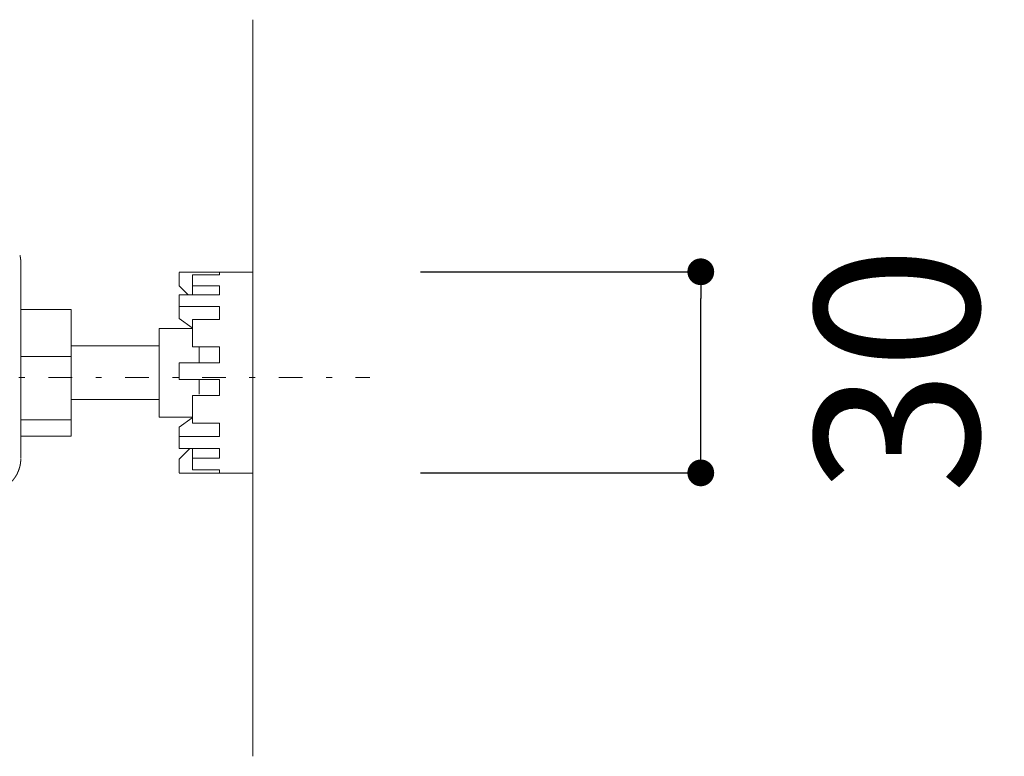
# Model space of a CAD drawing. Units: millimetres. Extents: x -1950 to 1950, y -2856 to 2812.
# Drawn here: x -597 to -303, y 1858 to 2078 of the extents above; entities that cross this region are included whole.
import ezdxf

# ---------------------------------------------------------------- set-up
doc = ezdxf.new("R2010")
doc.units = ezdxf.units.MM
doc.header["$LTSCALE"] = 50.8
doc.header["$PDMODE"] = 1
doc.header["$PDSIZE"] = -2
doc.linetypes.add('STYLE_10', pattern=[11.875, 7.5, -0.55557, 1.38886, -0.55557, 1.25, -0.625])
doc.linetypes.add('STYLE_14', pattern=[0.451389, 0.138889, -0.138889, 0.034722, -0.138889])
doc.layers.add('DIm', color=7, linetype='Continuous', lineweight=13)
doc.layers.add('MODEL', color=7, linetype='Continuous', lineweight=20)
doc.styles.add('ＭＳ ゴシック', font='txt', dxfattribs={"bigfont": 'ＭＳ ゴシック'})
doc.dimstyles.new('T-form線あり', dxfattribs={"dimtxt": 48.865234, "dimasz": 7.999512, "dimexe": 0, "dimexo": 50, "dimgap": 0.5, "dimtad": 1, "dimdec": 1, "dimzin": 11, "dimdsep": 46, "dimtxsty": 'ＭＳ ゴシック', "dimblk": 'DOT', "dimcen": 0, "dimazin": 0, "dimtfac": 1, "dimtdec": 1, "dimtix": 1, "dimtmove": 0, "dimatfit": 0, "dimldrblk": 'DOT', "dimfxl": 1, "dimfrac": 2, "dimtolj": 1, "dimtzin": 11, "dimarcsym": 0})

# ---------------------------------------------------------------- blocks, each defined once
blk = doc.blocks.new('グループ-2')
at = {"color": 7, "linetype": 'STYLE_10', "lineweight": 15}
for p, q in [((-298.42, 1002.92), (-298.42, 997.61)), ((-274.77, 1001.39), (-263.76, 1001.39)), ((-274.77, 1001.35), (-274.77, 999.34)), ((-268.77, 1001), (-268.77, 1001.35)), ((-263.76, 1000.33), (-263.76, 1001.39)), ((-272.77, 1001), (-268.77, 1001)), ((-272.77, 1001), (-272.77, 999.36)), ((-263.76, 971.35), (-263.76, 1000.33)), ((-274.77, 999.34), (-273.45, 997.99)), ((-272.77, 999.36), (-268.77, 999.36)), ((-272.77, 997.99), (-272.77, 999.36)), ((-268.77, 997.99), (-268.77, 999.36)), ((-298.42, 973.65), (-298.42, 997.61)), ((-274.77, 997.99), (-268.77, 997.99)), ((-274.77, 996.25), (-274.77, 997.99)), ((-290.91, 995.83), (-298.42, 995.83)), ((-290.91, 995.83), (-290.91, 988.79)), ((-274.77, 996.25), (-268.77, 996.25)), ((-274.77, 996.25), (-274.77, 994.8)), ((-268.77, 994.31), (-268.77, 996.25)), ((-274.77, 994.8), (-274.77, 994.49)), ((-274.77, 994.49), (-272.81, 993.08)), ((-272.77, 994.31), (-268.77, 994.31)), ((-272.77, 994.31), (-272.77, 990.23)), ((-272.77, 993), (-277.78, 993)), ((-277.78, 993), (-277.78, 988.85)), ((-290.91, 990.37), (-277.78, 990.37)), ((-272.77, 990.23), (-268.77, 990.23)), ((-271.77, 987.86), (-271.77, 990.23)), ((-268.77, 987.86), (-268.77, 990.23)), ((-290.91, 988.79), (-298.42, 988.79)), ((-290.91, 979.34), (-290.91, 988.79)), ((-277.78, 979.74), (-277.78, 988.85)), ((-274.77, 987.86), (-268.77, 987.86)), ((-274.77, 985.36), (-274.77, 987.86)), ((-274.77, 985.36), (-268.77, 985.36)), ((-271.77, 983.19), (-271.77, 985.32)), ((-268.77, 982.97), (-268.77, 985.36)), ((-277.78, 982.37), (-290.91, 982.37)), ((-272.77, 982.97), (-268.77, 982.97)), ((-272.77, 982.97), (-272.77, 978.83)), ((-290.91, 979.34), (-298.42, 979.34)), ((-290.91, 976.91), (-290.91, 979.34)), ((-272.77, 979.74), (-277.78, 979.74)), ((-274.77, 978.25), (-272.81, 979.66)), ((-274.77, 976.86), (-274.77, 978.25)), ((-272.77, 978.83), (-268.77, 978.83)), ((-268.77, 976.86), (-268.77, 978.83)), ((-290.91, 976.91), (-298.42, 976.91)), ((-274.77, 976.86), (-268.77, 976.86)), ((-274.77, 975.06), (-274.77, 976.86)), ((-274.77, 975.06), (-268.77, 975.06)), ((-274.77, 973.44), (-273.19, 975.06)), ((-272.77, 975.06), (-272.77, 973.63)), ((-268.77, 973.63), (-268.77, 975.06)), ((-274.77, 971.43), (-274.77, 973.44)), ((-272.77, 973.63), (-268.77, 973.63)), ((-272.77, 973.63), (-272.77, 971.86)), ((-272.77, 971.86), (-268.77, 971.86)), ((-268.77, 971.43), (-268.77, 971.86)), ((-263.76, 971.35), (-274.77, 971.35))]:
    blk.add_line(p, q, dxfattribs=at)
at = {"color": 7, "linetype": 'STYLE_10', "lineweight": 15, "flags": 128}
blk.add_lwpolyline([(-298.55, 1003.89), (-298.54, 1003.87, -0.012534), (-298.51, 1003.73), (-298.5, 1003.71, -0.006677), (-298.48, 1003.61, -0.006674), (-298.46, 1003.51, -0.006673), (-298.45, 1003.41, -0.006673), (-298.44, 1003.31, -0.006675), (-298.43, 1003.21, -0.006679), (-298.42, 1003.11), (-298.42, 1003.11, -0.006687), (-298.42, 1003.02), (-298.42, 1003.01, -0.006276), (-298.42, 1002.92), (-298.42, 1002.92)], format="xyb", dxfattribs=at)
at = {"color": 7, "linetype": 'STYLE_10', "lineweight": 15}
blk.add_rational_spline([(-298.42, 973.55), (-298.42, 973.54), (-298.42, 973.47), (-298.42, 973.4), (-298.42, 973.34), (-298.42, 973.31), (-298.42, 973.29), (-298.43, 973.17), (-298.44, 973.06), (-298.44, 973.05), (-298.44, 973.05), (-298.45, 972.94), (-298.47, 972.82), (-298.47, 972.82), (-298.47, 972.82), (-298.49, 972.71), (-298.51, 972.6), (-298.51, 972.6), (-298.51, 972.6), (-298.53, 972.48), (-298.56, 972.37), (-298.56, 972.37), (-298.56, 972.37), (-298.59, 972.26), (-298.62, 972.15), (-298.62, 972.15), (-298.62, 972.15), (-298.65, 972.04), (-298.69, 971.93), (-298.69, 971.93), (-298.69, 971.93), (-298.72, 971.82), (-298.77, 971.72), (-298.77, 971.72), (-298.77, 971.72), (-298.81, 971.61), (-298.86, 971.51), (-298.9, 971.4), (-298.95, 971.3), (-299, 971.2), (-299.06, 971.1), (-299.12, 971), (-299.18, 970.9), (-299.24, 970.81), (-299.3, 970.71), (-299.37, 970.62), (-299.44, 970.53), (-299.44, 970.53), (-299.44, 970.53), (-299.5, 970.44), (-299.58, 970.35), (-299.58, 970.35), (-299.58, 970.35), (-299.65, 970.26), (-299.73, 970.18), (-299.73, 970.18), (-299.73, 970.18), (-299.81, 970.09), (-299.89, 970.01), (-299.89, 970.01), (-299.89, 970.01), (-299.97, 969.93), (-300.05, 969.85), (-300.05, 969.85), (-300.05, 969.85), (-300.14, 969.77), (-300.23, 969.7), (-300.23, 969.7), (-300.23, 969.7), (-300.32, 969.63), (-300.41, 969.56), (-300.41, 969.56), (-300.41, 969.56), (-300.5, 969.49), (-300.6, 969.42), (-300.61, 969.41), (-300.62, 969.4), (-300.69, 969.35), (-300.77, 969.31), (-300.78, 969.3), (-300.79, 969.29), (-300.84, 969.26), (-300.89, 969.23), (-300.91, 969.22), (-300.92, 969.22)], [1, 1, 1, 0.999725760605, 1, 1, 1, 0.999727757536, 1, 1, 1, 0.999729888323, 1, 1, 1, 0.999732014164, 1, 1, 1, 0.999734064217, 1, 1, 1, 0.999735969848, 1, 1, 1, 0.999737672981, 1, 1, 1, 0.999739119586, 1, 1, 1, 0.999740282501, 1, 0.999740884464, 1, 0.999741506335, 1, 0.999741738521, 1, 0.999741629657, 1, 0.99974089169, 1, 1, 1, 0.999739962669, 1, 1, 1, 0.999738719516, 1, 1, 1, 0.99973719697, 1, 1, 1, 0.99973543901, 1, 1, 1, 0.999733499069, 1, 1, 1, 0.99973143978, 1, 1, 1, 0.999729332582, 1, 1, 1, 0.999727353665, 1, 1, 1, 0.999931467993, 1, 1, 1], degree=2, knots=[0, 0, 0, 1, 1, 2, 2, 3, 3, 4, 4, 5, 5, 6, 6, 7, 7, 8, 8, 9, 9, 10, 10, 11, 11, 12, 12, 13, 13, 14, 14, 15, 15, 16, 16, 17, 17, 18, 18, 19, 19, 20, 20, 21, 21, 22, 22, 23, 23, 24, 24, 25, 25, 26, 26, 27, 27, 28, 28, 29, 29, 30, 30, 31, 31, 32, 32, 33, 33, 34, 34, 35, 35, 36, 36, 37, 37, 38, 38, 39, 39, 40, 40, 41, 41, 42, 42, 42], dxfattribs=at)
blk = doc.blocks.new('_DOT')
at = {"color": 0, "linetype": 'ByBlock', "lineweight": -2}
blk.add_line((-0.5, 0), (-1, 0), dxfattribs=at)
at = {"color": 0, "linetype": 'ByBlock', "lineweight": -2, "const_width": 0.5}
blk.add_lwpolyline([(-0.25, 0, 1), (0.25, 0, 1)], format="xyb", close=True, dxfattribs=at)
blk = doc.blocks.new('*D56')
at = {"layer": 'Defpoints', "color": 0}
for p in [(-527.53, 2002.89), (-393.8, 2002.89), (-527.53, 1942.83)]:
    blk.add_point(p, dxfattribs=at)
at = {"layer": 'DIm', "color": 0, "linetype": 'Continuous', "lineweight": -2}
for p, q in [((-477.53, 2002.89), (-393.8, 2002.89)), ((-393.8, 1950.83), (-393.8, 1994.89)), ((-477.53, 1942.83), (-393.8, 1942.83))]:
    blk.add_line(p, q, dxfattribs=at)
at = {"layer": 'DIm', "color": 0, "lineweight": -2, "xscale": 7.99951171875, "yscale": 7.99951171875, "zscale": 7.99951171875}
for p, rotation in [((-393.8, 2002.89), 90), ((-393.8, 1942.83), 270)]:
    blk.add_blockref('_DOT', p, dxfattribs=dict(at, rotation=rotation))
at = {"layer": 'DIm', "color": 0, "linetype": 'Continuous', "insert": (-335.24, 1973.6), "char_height": 48.865, "attachment_point": 5, "rotation": 90, "style": 'ＭＳ ゴシック'}
blk.add_mtext('\\A1;30', dxfattribs=at)

msp = doc.modelspace()

# ---------------------------------------------------------------- linework, layer by layer
at = {"layer": 'MODEL', "color": 7, "linetype": 'Continuous'}
msp.add_line((-527.52, 1858.18), (-527.52, 2078.18), dxfattribs=at)
at = {"layer": 'MODEL', "color": 250, "linetype": 'STYLE_14'}
msp.add_line((-1322.35, 1971.3), (-492.62, 1971.3), dxfattribs=at)

# ---------------------------------------------------------------- block references
at = {"layer": 'MODEL', "color": 7, "xscale": 2, "yscale": 2, "zscale": 2}
msp.add_blockref('グループ-2', (0, 0), dxfattribs=at)

# ---------------------------------------------------------------- dimensions: what is measured, and where the dimension line sits
at = {"layer": 'DIm', "color": 7, "linetype": 'Continuous'}
dim = msp.add_linear_dim(base=(-393.8, 2002.89), p1=(-527.53, 1942.83), p2=(-527.53, 2002.89), angle=90, dimstyle='T-form線あり', override={"dimgap": 5, "dimlfac": 0.5, "dimpost": '<>', "dimtxsty": 'ＭＳ ゴシック', "dimtix": 0, "dimtmove": 2}, dxfattribs=at)
dim.commit()
dim.dimension.update_dxf_attribs({"geometry": '*D56', "text_midpoint": (-335.24, 1973.6), "dimtype": 160})

doc.saveas('drawing.dxf')
